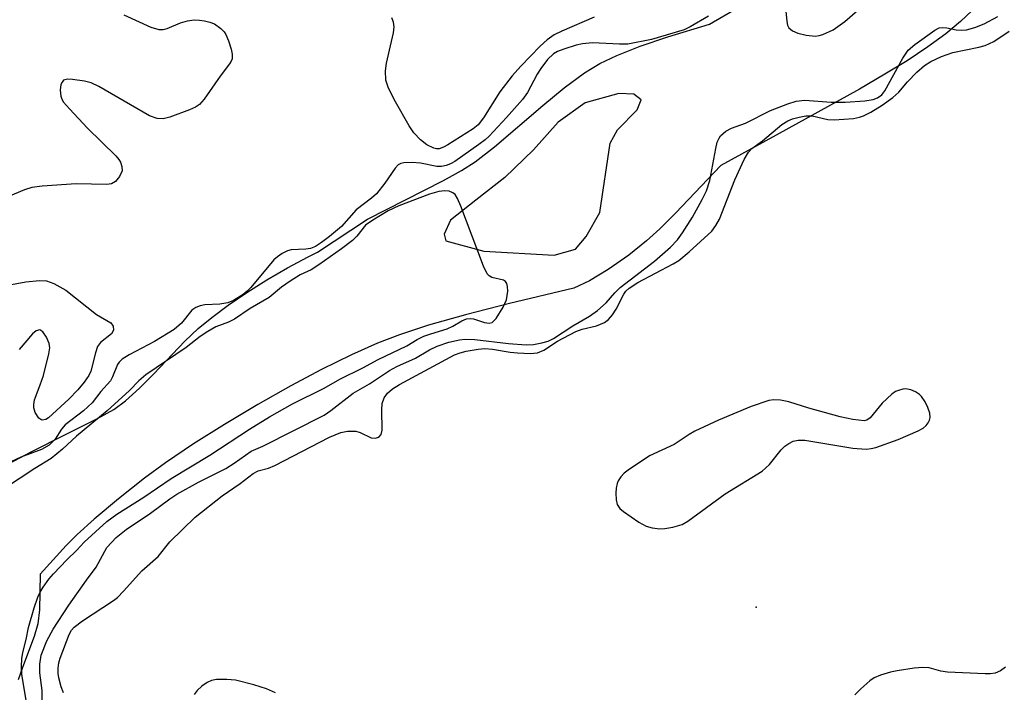
# Model space of a CAD drawing. Units: inches. Extents: x 1303763 to 1309763, y 529448 to 533449.
# Drawn here: x 1306501 to 1306669, y 529613 to 529727 of the extents above; entities that cross this region are included whole.
import ezdxf

# ---------------------------------------------------------------- set-up
doc = ezdxf.new("R2010")
doc.units = ezdxf.units.IN
doc.header["$MEASUREMENT"] = 0
for name, color, linetype in [('ELEV-Spot Elevation', 7, 'Continuous'), ('HYDRO-Stream Poly Centerlines', 142, 'Continuous'), ('HYDRO-Water Body', 4, 'Continuous'), ('Undefined', 1, 'Continuous')]:
    doc.layers.add(name, color=color, linetype=linetype)

msp = doc.modelspace()

# ---------------------------------------------------------------- linework, layer by layer
at = {"layer": 'ELEV-Spot Elevation'}
msp.add_point((1306627.07, 529627.2, 354.28), dxfattribs=at)
at = {"layer": 'HYDRO-Stream Poly Centerlines'}
for points in [[(1306499.38, 529651.56), (1306503.47, 529653.74), (1306509.2, 529656.65), (1306514.65, 529659.37), (1306517.46, 529660.94), (1306519.45, 529662.4), (1306521.84, 529664.54), (1306524.28, 529666.98), (1306529.57, 529672.55), (1306531.84, 529674.73), (1306534.15, 529676.64), (1306536.95, 529678.71), (1306540.15, 529680.88), (1306543.54, 529683.02), (1306547.1, 529685.1), (1306550.6, 529686.99), (1306552.19, 529687.77), (1306560.73, 529693.4), (1306573.69, 529699.97), (1306576.75, 529701.68), (1306579.1, 529703.18), (1306582.39, 529705.73), (1306590.64, 529712.78), (1306594.3, 529715.78), (1306597.78, 529718.36), (1306600.35, 529719.95), (1306603.28, 529721.35), (1306607.25, 529722.9), (1306611.99, 529724.5), (1306619.07, 529726.68), (1306623.29, 529729.1)], [(1306631.98, 529730.02), (1306632.28, 529727.12), (1306632.42, 529726.51), (1306632.64, 529726.04), (1306633.24, 529725.53), (1306634.16, 529725.14), (1306635.58, 529724.79), (1306637.19, 529724.64), (1306637.8, 529724.71), (1306638.45, 529724.89), (1306640.17, 529725.73), (1306642.19, 529727.15), (1306644.33, 529729.01)], [(1306663.89, 529728.99), (1306661.92, 529727.1), (1306659.42, 529725.03), (1306656.36, 529722.8), (1306652.8, 529720.44), (1306649.03, 529718.12), (1306644.69, 529715.59), (1306630.46, 529707.73), (1306621.01, 529702.54), (1306613.29, 529694.39), (1306610.62, 529691.75), (1306608.36, 529689.68), (1306605.32, 529687.27), (1306601.77, 529684.79), (1306598.6, 529682.88), (1306595.96, 529681.61), (1306584.97, 529678.98), (1306577.44, 529677.06), (1306571.16, 529675.29), (1306566.19, 529673.68), (1306562.44, 529672.22), (1306557.99, 529670.24), (1306552.9, 529667.73), (1306547.63, 529664.94), (1306542.03, 529661.79), (1306536.31, 529658.38), (1306531.05, 529655.06), (1306526.27, 529651.83), (1306522.7, 529649.19), (1306518.26, 529645.68), (1306514.06, 529642.19), (1306511.16, 529639.6), (1306509.33, 529637.71), (1306504.89, 529632.81), (1306504.73, 529626.71), (1306504.47, 529624.32), (1306503.85, 529622.15), (1306501.84, 529616.91), (1306501.13, 529614.76)]]:
    msp.add_lwpolyline(points, dxfattribs=at)
msp.add_lwpolyline([(1306597.87, 529713.22), (1306593.24, 529709.92), (1306589.05, 529705.22), (1306584.15, 529700.51), (1306579.24, 529696.65), (1306574.9, 529693.22), (1306573.79, 529690.81), (1306574.08, 529689.69), (1306580.58, 529687.94), (1306592.56, 529687.25), (1306596.22, 529688.28), (1306598.04, 529690.42), (1306600.4, 529694.53), (1306602.15, 529706.37), (1306603.4, 529708.64), (1306606.76, 529712.06), (1306607.45, 529713.76), (1306606.17, 529714.73), (1306603.63, 529714.84)], close=True, dxfattribs=at)
at = {"layer": 'HYDRO-Water Body'}
for points in [[(1306499.38, 529651.56, 0), (1306503.47, 529653.74, 0), (1306509.2, 529656.65, 0), (1306514.65, 529659.37, 0), (1306517.46, 529660.94, 0), (1306519.45, 529662.4, 0), (1306521.84, 529664.54, 0), (1306524.28, 529666.98, 0), (1306529.57, 529672.55, 0), (1306531.84, 529674.73, 0), (1306534.15, 529676.64, 0), (1306536.95, 529678.71, 0), (1306540.15, 529680.88, 0), (1306543.54, 529683.02, 0), (1306547.1, 529685.1, 0), (1306550.6, 529686.99, 0), (1306552.19, 529687.77, 0), (1306560.73, 529693.4, 0), (1306573.69, 529699.97, 0), (1306576.75, 529701.68, 0), (1306579.1, 529703.18, 0), (1306582.39, 529705.73, 0), (1306590.64, 529712.78, 0), (1306594.3, 529715.78, 0), (1306597.78, 529718.36, 0), (1306600.35, 529719.95, 0), (1306603.28, 529721.35, 0), (1306607.25, 529722.9, 0), (1306611.99, 529724.5, 0), (1306619.07, 529726.68, 0), (1306623.29, 529729.1, 0)], [(1306631.98, 529730.02, 0), (1306632.28, 529727.12, 0), (1306632.42, 529726.51, 0), (1306632.64, 529726.04, 0), (1306633.24, 529725.53, 0), (1306634.16, 529725.14, 0), (1306635.58, 529724.79, 0), (1306637.19, 529724.64, 0), (1306637.8, 529724.71, 0), (1306638.45, 529724.89, 0), (1306640.17, 529725.73, 0), (1306642.19, 529727.15, 0), (1306644.33, 529729.01, 0)], [(1306663.89, 529728.99, 0), (1306661.92, 529727.1, 0), (1306659.42, 529725.03, 0), (1306656.36, 529722.8, 0), (1306652.8, 529720.44, 0), (1306649.03, 529718.12, 0), (1306644.69, 529715.59, 0), (1306630.46, 529707.73, 0), (1306621.01, 529702.54, 0), (1306613.29, 529694.39, 0), (1306610.62, 529691.75, 0), (1306608.36, 529689.68, 0), (1306605.32, 529687.27, 0), (1306601.77, 529684.79, 0), (1306598.6, 529682.88, 0), (1306595.96, 529681.61, 0), (1306584.97, 529678.98, 0), (1306577.44, 529677.06, 0), (1306571.16, 529675.29, 0), (1306566.19, 529673.68, 0), (1306562.44, 529672.22, 0), (1306557.99, 529670.24, 0), (1306552.9, 529667.73, 0), (1306547.63, 529664.94, 0), (1306542.03, 529661.79, 0), (1306536.31, 529658.38, 0), (1306531.05, 529655.06, 0), (1306526.27, 529651.83, 0), (1306522.7, 529649.19, 0), (1306518.26, 529645.68, 0), (1306514.06, 529642.19, 0), (1306511.16, 529639.6, 0), (1306509.33, 529637.71, 0), (1306504.89, 529632.81, 0), (1306504.73, 529626.71, 0), (1306504.47, 529624.32, 0), (1306503.85, 529622.15, 0), (1306501.84, 529616.91, 0), (1306501.13, 529614.76, 0)]]:
    msp.add_polyline3d(points, dxfattribs=at)
msp.add_polyline3d([(1306580.58, 529687.94, 0), (1306592.56, 529687.25, 0), (1306596.22, 529688.28, 0), (1306598.04, 529690.42, 0), (1306600.4, 529694.53, 0), (1306602.15, 529706.37, 0), (1306603.4, 529708.64, 0), (1306606.76, 529712.06, 0), (1306607.45, 529713.76, 0), (1306606.17, 529714.73, 0), (1306603.63, 529714.84, 0), (1306597.87, 529713.22, 0), (1306593.24, 529709.92, 0), (1306589.05, 529705.22, 0), (1306584.15, 529700.51, 0), (1306579.24, 529696.65, 0), (1306574.9, 529693.22, 0), (1306573.79, 529690.81, 0), (1306574.08, 529689.69, 0)], close=True, dxfattribs=at)
at = {"layer": 'Undefined', "elevation": 354}
msp.add_lwpolyline([(1306652.61, 529664.43), (1306652.09, 529664.39), (1306651.32, 529664.18), (1306650.83, 529663.97), (1306650.18, 529663.55), (1306648.52, 529661.97), (1306646.52, 529659.5), (1306645.94, 529659.08), (1306645.48, 529658.96), (1306643.56, 529659.21), (1306641.39, 529659.68), (1306636.03, 529661.15), (1306632.63, 529662.22), (1306631.2, 529662.5), (1306630.06, 529662.58), (1306629.22, 529662.47), (1306626.19, 529661.45), (1306620.63, 529659.1), (1306616.61, 529657.22), (1306615.59, 529656.63), (1306613.07, 529654.94), (1306608.83, 529652.98), (1306605.19, 529650.58), (1306604.52, 529650.03), (1306603.96, 529649.41), (1306603.51, 529648.72), (1306603.31, 529648.26), (1306603.15, 529647.46), (1306603.11, 529646.61), (1306603.18, 529645.47), (1306603.35, 529644.69), (1306603.77, 529644.03), (1306604.39, 529643.49), (1306607.01, 529641.7), (1306608.26, 529641.01), (1306609.29, 529640.71), (1306610.62, 529640.53), (1306611.44, 529640.58), (1306612.81, 529640.84), (1306614.42, 529641.31), (1306615.41, 529641.83), (1306621.76, 529646.54), (1306628.08, 529650.41), (1306629.31, 529651.52), (1306631.33, 529654.01), (1306631.92, 529654.63), (1306632.61, 529655.13), (1306633.39, 529655.49), (1306634.21, 529655.7), (1306635.36, 529655.69), (1306643.56, 529654.3), (1306645.81, 529654.16), (1306646.65, 529654.24), (1306647.49, 529654.45), (1306651.28, 529655.82), (1306654.71, 529657.26), (1306655.54, 529657.73), (1306656.05, 529658.17), (1306656.42, 529658.64), (1306656.63, 529659.09), (1306656.75, 529659.56), (1306656.68, 529660.29), (1306656.36, 529661.28), (1306655.88, 529662.23), (1306655.28, 529663.12), (1306654.92, 529663.49), (1306654.21, 529663.95), (1306653.43, 529664.27)], close=True, dxfattribs=at)
at = {"layer": 'Undefined'}
for points in [[(1306618.89, 529728.04, 352), (1306615.79, 529726.2, 352), (1306614.74, 529725.72, 352), (1306609.16, 529724.05, 352), (1306605.14, 529723.25, 352), (1306603.72, 529723.23, 352), (1306599.1, 529723.49, 352), (1306597.44, 529723.34, 352), (1306596.36, 529723.08, 352), (1306594.21, 529722.4, 352), (1306593.16, 529722, 352), (1306592.49, 529721.63, 352), (1306591.45, 529720.66, 352), (1306590.28, 529719.11, 352), (1306589.68, 529718.12, 352), (1306588.04, 529715.02, 352), (1306587.2, 529713.83, 352), (1306584.46, 529710.74, 352), (1306581.48, 529707.58, 352), (1306580.8, 529706.93, 352), (1306579.75, 529706.11, 352), (1306575.64, 529703.21, 352), (1306574.89, 529702.81, 352), (1306574.13, 529702.54, 352), (1306573.34, 529702.4, 352), (1306572.54, 529702.38, 352), (1306569.79, 529702.97, 352), (1306568.35, 529703.08, 352), (1306566.93, 529703.01, 352), (1306566.41, 529702.89, 352), (1306565.97, 529702.64, 352), (1306565.44, 529702.08, 352), (1306563.7, 529699.52, 352), (1306562.24, 529697.71, 352), (1306561.41, 529696.96, 352), (1306558.81, 529694.96, 352), (1306556.28, 529692.15, 352), (1306554.27, 529690.43, 352), (1306552.87, 529689.39, 352), (1306551.84, 529688.72, 352), (1306550.99, 529688.36, 352), (1306550.19, 529688.25, 352), (1306547.72, 529688.16, 352), (1306547.05, 529687.98, 352), (1306546.18, 529687.55, 352), (1306545.36, 529686.99, 352), (1306544.76, 529686.45, 352), (1306540.82, 529681.72, 352), (1306540.2, 529681.09, 352), (1306539.49, 529680.55, 352), (1306537.85, 529679.53, 352), (1306536.87, 529679.11, 352), (1306535.52, 529678.86, 352), (1306532.95, 529678.76, 352), (1306532.15, 529678.61, 352), (1306531.41, 529678.34, 352), (1306530.77, 529677.86, 352), (1306528.97, 529675.66, 352), (1306527.75, 529674.54, 352), (1306524.36, 529672.5, 352), (1306520.04, 529670.22, 352), (1306518.87, 529669.48, 352), (1306518.34, 529668.98, 352), (1306518.06, 529668.58, 352), (1306517.24, 529666.46, 352), (1306516.89, 529665.78, 352), (1306515.22, 529663.97, 352), (1306513.75, 529662.05, 352), (1306512.26, 529660.66, 352), (1306509.14, 529658.29, 352), (1306508.5, 529657.54, 352), (1306507.44, 529655.84, 352), (1306506.38, 529654.84, 352), (1306505.08, 529654.1, 352), (1306501.56, 529652.75, 352), (1306497.37, 529650.87, 352)], [(1306519.16, 529728.25, 354), (1306523.74, 529726.18, 354), (1306525.11, 529725.75, 354), (1306525.86, 529725.75, 354), (1306526.57, 529725.93, 354), (1306528.83, 529726.92, 354), (1306529.99, 529727.22, 354), (1306531.17, 529727.4, 354), (1306532.06, 529727.38, 354), (1306532.94, 529727.24, 354), (1306533.81, 529727.04, 354), (1306534.64, 529726.73, 354), (1306535.72, 529725.94, 354), (1306536.26, 529725.35, 354), (1306536.56, 529724.89, 354), (1306537.02, 529723.81, 354), (1306537.45, 529722.39, 354), (1306537.63, 529721.55, 354), (1306537.61, 529720.78, 354), (1306537.46, 529720.34, 354), (1306537.18, 529719.88, 354), (1306535.59, 529717.78, 354), (1306532.84, 529713.87, 354), (1306532.08, 529712.99, 354), (1306531.39, 529712.5, 354), (1306530.33, 529712.03, 354), (1306526.99, 529710.81, 354), (1306525.88, 529710.53, 354), (1306524.83, 529710.56, 354), (1306523.54, 529711.04, 354), (1306514.91, 529716.01, 354), (1306513.6, 529716.66, 354), (1306512.45, 529716.95, 354), (1306510.38, 529717.25, 354), (1306509.55, 529717.29, 354), (1306508.86, 529717.11, 354), (1306508.6, 529716.8, 354), (1306508.42, 529716.39, 354), (1306508.26, 529715.41, 354), (1306508.39, 529714.37, 354), (1306508.58, 529713.88, 354), (1306508.88, 529713.38, 354), (1306509.85, 529712.24, 354), (1306512.94, 529708.95, 354), (1306517.76, 529704.23, 354), (1306518.3, 529703.56, 354), (1306518.57, 529703.1, 354), (1306518.83, 529702.36, 354), (1306518.84, 529701.62, 354), (1306518.39, 529700.66, 354), (1306517.71, 529699.82, 354), (1306517.06, 529699.43, 354), (1306516.25, 529699.31, 354), (1306511, 529699.44, 354), (1306505.19, 529699.04, 354), (1306503.47, 529698.82, 354), (1306502.21, 529698.41, 354), (1306498.29, 529696.73, 354)], [(1306505.21, 529610.02, 352), (1306505.23, 529612.98, 352), (1306504.83, 529615.97, 352), (1306504.83, 529617.45, 352), (1306505.07, 529618.97, 352), (1306506.01, 529621.46, 352), (1306507.08, 529623.44, 352), (1306509.76, 529627.51, 352), (1306512.76, 529631.8, 352), (1306514.43, 529633.99, 352), (1306516.25, 529637.37, 352), (1306517.85, 529639.09, 352), (1306519.56, 529640.44, 352), (1306523.72, 529643.24, 352), (1306526.98, 529645.67, 352), (1306528.19, 529646.49, 352), (1306531.91, 529648.52, 352), (1306536.57, 529650.86, 352), (1306538, 529651.77, 352), (1306540.88, 529653.79, 352), (1306542.88, 529654.63, 352), (1306553.32, 529659.97, 352), (1306554.49, 529660.75, 352), (1306558.27, 529663.69, 352), (1306561.06, 529665.27, 352), (1306564.49, 529667.54, 352), (1306565.76, 529668.23, 352), (1306568.93, 529669.65, 352), (1306571.32, 529671.07, 352), (1306572.63, 529671.74, 352), (1306574.6, 529672.41, 352), (1306576.43, 529672.79, 352), (1306577.41, 529672.9, 352), (1306579.03, 529672.85, 352), (1306584.79, 529672.15, 352), (1306587.82, 529671.94, 352), (1306589.07, 529672.02, 352), (1306590.46, 529672.29, 352), (1306591.54, 529672.6, 352), (1306592.44, 529673.03, 352), (1306595.75, 529675.19, 352), (1306598.59, 529676.82, 352), (1306599.96, 529677.82, 352), (1306601.46, 529679.13, 352), (1306602.93, 529680.82, 352), (1306603.83, 529681.74, 352), (1306609.72, 529686.24, 352), (1306612.41, 529688.64, 352), (1306613.61, 529689.88, 352), (1306614.45, 529691.06, 352), (1306616.17, 529693.75, 352), (1306617.84, 529696.73, 352), (1306618.6, 529698.25, 352), (1306619.14, 529700, 352), (1306620.15, 529705.44, 352), (1306620.42, 529706.51, 352), (1306620.71, 529707.24, 352), (1306620.95, 529707.6, 352), (1306621.85, 529708.42, 352), (1306622.85, 529708.92, 352), (1306625.2, 529709.8, 352), (1306629.51, 529711.93, 352), (1306632.48, 529713.1, 352), (1306633.85, 529713.53, 352), (1306635.35, 529713.68, 352), (1306639.85, 529713.34, 352), (1306642.25, 529713.35, 352), (1306645.61, 529713.59, 352), (1306646.99, 529713.84, 352), (1306647.76, 529714.09, 352), (1306648.48, 529714.6, 352), (1306648.99, 529715.27, 352), (1306652.09, 529720.86, 352), (1306653.01, 529722.22, 352), (1306654.15, 529723.22, 352), (1306657.53, 529725.66, 352), (1306658.29, 529726.03, 352), (1306658.8, 529726.12, 352), (1306659.58, 529726.05, 352), (1306661.18, 529725.71, 352), (1306662.14, 529725.64, 352), (1306662.94, 529725.72, 352), (1306664.35, 529726.08, 352), (1306665.98, 529726.7, 352), (1306668.28, 529727.99, 352)], [(1306599.39, 529727.86, 354), (1306593.91, 529725.48, 354), (1306592.57, 529724.83, 354), (1306591.38, 529724, 354), (1306590.18, 529722.91, 354), (1306586.91, 529719.52, 354), (1306585.43, 529717.87, 354), (1306583.28, 529715.13, 354), (1306580.5, 529710.66, 354), (1306579.63, 529709.5, 354), (1306578.74, 529708.79, 354), (1306574.42, 529706.09, 354), (1306573.68, 529705.67, 354), (1306572.93, 529705.4, 354), (1306572.49, 529705.39, 354), (1306572.02, 529705.49, 354), (1306570.86, 529706.08, 354), (1306569.78, 529706.92, 354), (1306568.64, 529708.13, 354), (1306567.84, 529709.33, 354), (1306565.52, 529713.4, 354), (1306564.33, 529715.76, 354), (1306563.86, 529717.12, 354), (1306563.8, 529718.69, 354), (1306563.98, 529720, 354), (1306565.18, 529725.19, 354), (1306565.28, 529726.24, 354), (1306565.18, 529726.99, 354), (1306564.88, 529727.76, 354)], [(1306508.86, 529612.56, 354), (1306508.46, 529613.57, 354), (1306508.04, 529615.14, 354), (1306507.94, 529615.88, 354), (1306507.94, 529616.76, 354), (1306508.06, 529617.69, 354), (1306508.26, 529618.49, 354), (1306509.82, 529622.5, 354), (1306510.23, 529623.24, 354), (1306510.68, 529623.78, 354), (1306512.07, 529624.87, 354), (1306517.38, 529628.33, 354), (1306518.05, 529628.85, 354), (1306519.07, 529629.89, 354), (1306522.21, 529633.39, 354), (1306524.98, 529635.84, 354), (1306527.02, 529638.31, 354), (1306531.31, 529642.53, 354), (1306535.93, 529646.16, 354), (1306539, 529648.3, 354), (1306541.22, 529649.98, 354), (1306542.07, 529650.46, 354), (1306543.84, 529650.89, 354), (1306544.93, 529651.33, 354), (1306554.27, 529656.19, 354), (1306556.17, 529656.98, 354), (1306557.3, 529657.19, 354), (1306558.71, 529657.2, 354), (1306559.48, 529657, 354), (1306561.35, 529656.08, 354), (1306562.03, 529656, 354), (1306562.64, 529656.18, 354), (1306563.06, 529656.67, 354), (1306563.23, 529657.41, 354), (1306563.16, 529660.88, 354), (1306563.25, 529661.94, 354), (1306563.57, 529662.89, 354), (1306564.14, 529663.71, 354), (1306564.98, 529664.43, 354), (1306566.18, 529665.2, 354), (1306575.6, 529670.27, 354), (1306576.52, 529670.61, 354), (1306577.58, 529670.86, 354), (1306579.6, 529671.2, 354), (1306580.74, 529671.3, 354), (1306582.06, 529671.21, 354), (1306585.07, 529670.71, 354), (1306586.31, 529670.57, 354), (1306588.48, 529670.48, 354), (1306589.74, 529670.6, 354), (1306590.82, 529671.05, 354), (1306593.14, 529672.6, 354), (1306596.25, 529674.22, 354), (1306597.33, 529674.63, 354), (1306599.83, 529675.17, 354), (1306601.17, 529675.78, 354), (1306601.85, 529676.27, 354), (1306602.54, 529677.05, 354), (1306603.14, 529678.02, 354), (1306604.48, 529680.62, 354), (1306604.81, 529681.09, 354), (1306605.38, 529681.64, 354), (1306606.83, 529682.57, 354), (1306612.87, 529685.77, 354), (1306613.85, 529686.35, 354), (1306615.63, 529687.83, 354), (1306619.46, 529691.36, 354), (1306620.18, 529692.31, 354), (1306620.77, 529693.41, 354), (1306623.4, 529700.12, 354), (1306625.02, 529703.56, 354), (1306625.72, 529704.82, 354), (1306626.3, 529705.48, 354), (1306628.12, 529706.79, 354), (1306631.43, 529709.57, 354), (1306632.45, 529710.16, 354), (1306633.26, 529710.51, 354), (1306634.38, 529710.82, 354), (1306635.53, 529711.01, 354), (1306636.58, 529711, 354), (1306639.26, 529710.4, 354), (1306640.36, 529710.32, 354), (1306643.67, 529710.59, 354), (1306644.69, 529710.8, 354), (1306645.38, 529711.04, 354), (1306646.62, 529711.68, 354), (1306648.56, 529712.85, 354), (1306650.36, 529714.15, 354), (1306651.39, 529715.08, 354), (1306652.85, 529716.84, 354), (1306654.48, 529718.47, 354), (1306655.78, 529719.6, 354), (1306656.83, 529720.29, 354), (1306658.67, 529721.13, 354), (1306660.6, 529721.82, 354), (1306665.05, 529722.72, 354), (1306666.12, 529723.03, 354), (1306667.63, 529723.72, 354), (1306670.21, 529725.46, 354)], [(1306573.92, 529698.25, 350), (1306572.88, 529698.1, 350), (1306571.31, 529697.66, 350), (1306566.06, 529695.67, 350), (1306564.28, 529694.8, 350), (1306561.66, 529693.25, 350), (1306560.39, 529692.35, 350), (1306558.89, 529690.48, 350), (1306558.19, 529689.77, 350), (1306556.28, 529688.31, 350), (1306552.43, 529685.59, 350), (1306551.1, 529684.77, 350), (1306549.24, 529683.88, 350), (1306547.51, 529682.83, 350), (1306546.04, 529681.81, 350), (1306543.93, 529680.04, 350), (1306540.69, 529678.17, 350), (1306538.01, 529676.33, 350), (1306537.02, 529675.83, 350), (1306534.86, 529675.03, 350), (1306533.48, 529674.25, 350), (1306532.16, 529673.35, 350), (1306529.76, 529671.49, 350), (1306522.88, 529666.85, 350), (1306521.69, 529665.82, 350), (1306520.12, 529664.15, 350), (1306516.28, 529660.69, 350), (1306511.1, 529656.34, 350), (1306508.71, 529654.12, 350), (1306506.74, 529652.56, 350), (1306503.95, 529650.84, 350), (1306498.95, 529647.52, 350)], [(1306502.85, 529609.28, 350), (1306501.76, 529615.69, 350), (1306501.67, 529617.05, 350), (1306501.73, 529618.37, 350), (1306501.89, 529619.46, 350), (1306502.51, 529621.69, 350), (1306502.88, 529623.71, 350), (1306503.85, 529627.06, 350), (1306504.45, 529628.86, 350), (1306504.86, 529629.72, 350), (1306505.39, 529630.59, 350), (1306506.35, 529631.93, 350), (1306507.12, 529632.86, 350), (1306509.42, 529635.26, 350), (1306511.14, 529636.91, 350), (1306512.39, 529638.28, 350), (1306516.27, 529641.8, 350), (1306517.95, 529643.03, 350), (1306522.55, 529645.96, 350), (1306527.25, 529649.13, 350), (1306533.81, 529653.14, 350), (1306540.58, 529657.57, 350), (1306543.98, 529659.67, 350), (1306547.91, 529661.88, 350), (1306553.34, 529664.53, 350), (1306556.02, 529666.08, 350), (1306559.94, 529668.01, 350), (1306562.53, 529669.43, 350), (1306567.43, 529671.78, 350), (1306569.19, 529672.83, 350), (1306570.33, 529673.41, 350), (1306571.51, 529673.84, 350), (1306574.32, 529674.67, 350), (1306575.29, 529675.14, 350), (1306576.8, 529676.03, 350), (1306577.64, 529676.36, 350), (1306578.25, 529676.44, 350), (1306578.79, 529676.37, 350), (1306580.68, 529675.77, 350), (1306581.46, 529675.65, 350), (1306581.99, 529675.78, 350), (1306582.71, 529676.47, 350), (1306583.89, 529678.36, 350), (1306584.44, 529679.63, 350), (1306584.65, 529681.08, 350), (1306584.62, 529681.91, 350), (1306584.5, 529682.41, 350), (1306584.27, 529682.76, 350), (1306583.92, 529682.98, 350), (1306581.96, 529683.44, 350), (1306581.51, 529683.7, 350), (1306581.15, 529684.08, 350), (1306580.51, 529685.35, 350), (1306576.66, 529695.61, 350), (1306576.1, 529696.94, 350), (1306575.66, 529697.59, 350), (1306575.29, 529697.88, 350), (1306574.64, 529698.17, 350), (1306573.92, 529698.25, 350)], [(1306496.25, 529681.59, 354), (1306502.42, 529682.7, 354), (1306504.78, 529682.93, 354), (1306505.93, 529682.88, 354), (1306507.23, 529682.39, 354), (1306509.23, 529681.28, 354), (1306514.48, 529677.12, 354), (1306516.92, 529675.69, 354), (1306517.31, 529675.12, 354), (1306517.38, 529674.44, 354), (1306517.06, 529673.84, 354), (1306515.19, 529672.32, 354), (1306514.68, 529671.64, 354), (1306514.29, 529670.57, 354), (1306513.51, 529667.43, 354), (1306513.17, 529666.69, 354), (1306512.39, 529665.55, 354), (1306511.32, 529664.29, 354), (1306509.77, 529662.67, 354), (1306506.27, 529659.48, 354), (1306505.86, 529659.21, 354), (1306505.22, 529659.12, 354), (1306505.01, 529659.18, 354), (1306504.62, 529659.46, 354), (1306504.03, 529660.38, 354), (1306503.81, 529661.19, 354), (1306503.8, 529661.74, 354), (1306503.92, 529662.57, 354), (1306504.9, 529665.1, 354), (1306505.43, 529666.72, 354), (1306506.35, 529670.43, 354), (1306506.51, 529671.43, 354), (1306506.43, 529672.2, 354), (1306505.97, 529673.25, 354), (1306505.34, 529674.15, 354), (1306504.81, 529674.5, 354), (1306504.2, 529674.32, 354), (1306503.58, 529673.82, 354), (1306501.28, 529671.16, 354)], [(1306669.57, 529616.95, 354), (1306668.73, 529616.3, 354), (1306667.84, 529615.92, 354), (1306667, 529615.8, 354), (1306666.13, 529615.8, 354), (1306659.69, 529616.07, 354), (1306658.57, 529616.24, 354), (1306656.54, 529616.81, 354), (1306655.46, 529616.9, 354), (1306654.02, 529616.77, 354), (1306651.12, 529616.34, 354), (1306649.97, 529616.09, 354), (1306648.26, 529615.57, 354), (1306647.19, 529615.11, 354), (1306646.47, 529614.61, 354), (1306644.91, 529613.27, 354), (1306643.88, 529612.22, 354)], [(1306545.01, 529612.57, 354), (1306543.49, 529613.26, 354), (1306541.32, 529613.93, 354), (1306538.2, 529614.7, 354), (1306536.73, 529614.82, 354), (1306534.97, 529614.82, 354), (1306534.13, 529614.68, 354), (1306533.39, 529614.35, 354), (1306532.47, 529613.72, 354), (1306531.66, 529612.97, 354), (1306531.17, 529612.27, 354)]]:
    msp.add_polyline3d(points, dxfattribs=at)

doc.saveas('drawing.dxf')
